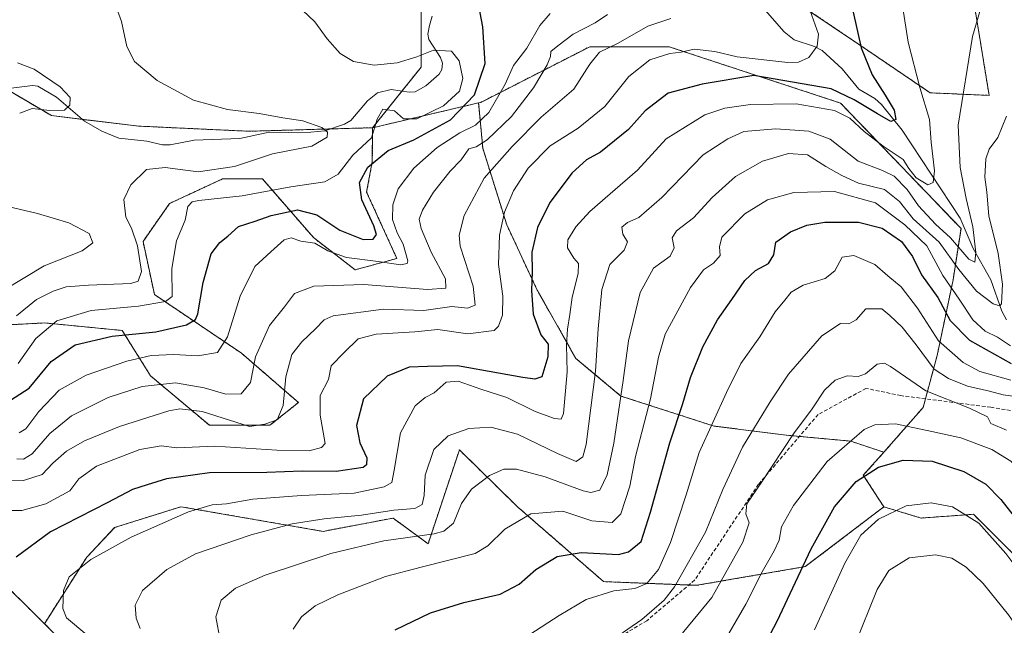
# Model space of a CAD drawing. Units: metres. Extents: x 609926 to 613348, y 4787158 to 4789527.
# Drawn here: x 611991 to 612260, y 4788212 to 4788378 of the extents above; entities that cross this region are included whole.
import ezdxf

# ---------------------------------------------------------------- set-up
doc = ezdxf.new("R2010")
doc.units = ezdxf.units.M
doc.header["$MEASUREMENT"] = 0
doc.linetypes.add('TRAZOS', pattern=[0.75, 0.5, -0.25])
doc.linetypes.add('TRAZOSX2', pattern=[1.5, 1, -0.5])
for name, color, linetype, lineweight in [('Arbolado forestal', 92, 'TRAZOS', 0), ('Arbolado forestal CxS', 92, 'Continuous', 0), ('Corriente natural lineal', 142, 'Continuous', 13), ('Curva de nivel maestra', 36, 'Continuous', 30), ('Curva de nivel normal', 36, 'Continuous', 0), ('Pastizal CxS', 92, 'Continuous', 0), ('Prado', 92, 'Continuous', 0), ('Prado CxS', 92, 'Continuous', 0), ('Senda', 19, 'TRAZOSX2', 0)]:
    doc.layers.add(name, color=color, linetype=linetype, lineweight=lineweight)

# ---------------------------------------------------------------- blocks, each defined once
blk = doc.blocks.new('*U152')
at = {"layer": 'Arbolado forestal CxS', "color": 92, "linetype": 'Continuous', "lineweight": 0}
for points in [[(611982.76, 4788227.22, 198.94), (611997.48, 4788212.65, 202.71), (612010.54, 4788199.59, 200.57)], [(611971.23, 4788368.12, 158.44), (611999.4, 4788351.55, 160.89), (612023.33, 4788348.67, 162.03), (612053.44, 4788347.27, 163.81), (612087.24, 4788348.24, 169.37), (612087.24, 4788348.24, 169.37), (612087.13, 4788338.92, 174.16), (612085.58, 4788330.63, 175.38), (612093.87, 4788312.5, 179.08), (612082.47, 4788309.39, 181.94), (612071.07, 4788318.19, 179.45), (612057.08, 4788334.25, 167.77), (612046.2, 4788334.25, 167.15), (612031.7, 4788327.52, 167.96), (612024.44, 4788317.16, 165.55), (612027.55, 4788302.65, 168.1), (612051.39, 4788286.59, 183.05), (612066.93, 4788273.12, 191.62), (612059.16, 4788266.91, 190.24), (612042.58, 4788266.91, 191.67), (612026.52, 4788280.38, 183.13), (612018.75, 4788292.81, 173.92), (611997.51, 4788294.88, 168.98), (611977.82, 4788293.84, 159.47)]]:
    blk.add_polyline3d(points, dxfattribs=at)
blk = doc.blocks.new('*U153')
at = {"layer": 'Arbolado forestal CxS', "color": 92, "linetype": 'Continuous', "lineweight": 0}
for points in [[(612274.05, 4788211.9, 255.8), (612263.95, 4788230.24, 254.47), (612251.56, 4788242.56, 254.53), (612237.25, 4788241.53, 256.3), (612227.03, 4788244.6, 254.11), (612221.43, 4788253.24, 249.8), (612226.34, 4788258.7, 248.72), (612227.07, 4788259.53, 248.5), (612237.8, 4788271.79, 242.2), (612241.62, 4788285.97, 231.44), (612245.98, 4788306.7, 217.66), (612248.15, 4788320.66, 207.9), (612215.23, 4788354.97, 203.15), (612168.31, 4788370.38, 193.65), (612146.59, 4788370.38, 188.08), (612116.8, 4788355.16, 177.21), (612116.23, 4788355.03, 176.82), (612087.24, 4788348.24, 169.37), (612100.5, 4788364.81, 169.62), (612100.5, 4788383.04, 172.31)], [(612192.12, 4788389.99, 190.57), (612220.13, 4788371.08, 200.3), (612239.74, 4788357.78, 205.98), (612255.85, 4788357.08, 212.6), (612249.55, 4788395.59, 207.79)]]:
    blk.add_polyline3d(points, dxfattribs=at)
blk = doc.blocks.new('*U183')
at = {"layer": 'Curva de nivel normal', "color": 36, "linetype": 'Continuous', "lineweight": 0}
for points in [[(611986.41, 4788303.85, 160), (611997.41, 4788310.47, 160), (612007.79, 4788314.57, 160), (612010.74, 4788316.81, 160), (612009.7, 4788319.28, 160), (612004.16, 4788322.24, 160), (611995.61, 4788324.79, 160), (611987.46, 4788326.72, 160)], [(611990.7, 4788352.21, 160), (611994.13, 4788353.51, 160), (611998.94, 4788352.96, 160), (612002.98, 4788353.06, 160), (612004.46, 4788354.37, 160), (612004.5, 4788356.46, 160), (612001.82, 4788359.44, 160), (611994.63, 4788364.22, 160), (611990.06, 4788366.01, 160)]]:
    blk.add_polyline3d(points, dxfattribs=at)
blk = doc.blocks.new('*U194')
at = {"layer": 'Curva de nivel normal', "color": 36, "linetype": 'Continuous', "lineweight": 0}
blk.add_polyline3d([(611989.9, 4788257.7, 185), (611991.76, 4788257.67, 185), (611994.14, 4788259.1, 185), (611998.94, 4788264.65, 185), (612004.86, 4788269.48, 185), (612014.87, 4788274.48, 185), (612024.18, 4788277.47, 185), (612033.28, 4788278.54, 185), (612041.18, 4788277.16, 185), (612047.12, 4788275.4, 185), (612051.3, 4788275.5, 185), (612053.86, 4788278.63, 185), (612055.23, 4788285.62, 185), (612059, 4788294.19, 185), (612063.1, 4788299.31, 185), (612065.84, 4788302.92, 185), (612071.12, 4788304.9, 185), (612084.84, 4788305.35, 185), (612102.2, 4788303.98, 185), (612107.29, 4788304.36, 185), (612107.12, 4788306.93, 185), (612103.25, 4788314.22, 185), (612100.47, 4788320.72, 185), (612099.98, 4788323.24, 185), (612100.91, 4788325.69, 185), (612103.92, 4788330.62, 185), (612108.46, 4788336.36, 185), (612111.48, 4788339.49, 185), (612113.52, 4788342.43, 185), (612115.52, 4788343.03, 185), (612118.53, 4788344.92, 185), (612125.19, 4788351.31, 185), (612131.2, 4788359.16, 185), (612134.94, 4788365.44, 185), (612135.86, 4788367.7, 185), (612135.94, 4788369.09, 185), (612137.86, 4788370.61, 185), (612142.1, 4788373.8, 185), (612148.09, 4788376.94, 185), (612151.44, 4788379.16, 185)], dxfattribs=at)
blk = doc.blocks.new('*U209')
at = {"layer": 'Curva de nivel normal', "color": 36, "linetype": 'Continuous', "lineweight": 0}
blk.add_polyline3d([(612045.54, 4788208.17, 215), (612044.34, 4788214.5, 215), (612045.79, 4788219.05, 215), (612049.75, 4788222.37, 215), (612057.86, 4788225.96, 215), (612075.78, 4788231.86, 215), (612090.34, 4788235.29, 215), (612104.1, 4788237.25, 215), (612106.75, 4788237.94, 215), (612109.34, 4788240.1, 215), (612111.55, 4788245.54, 215), (612114.28, 4788249.42, 215), (612119.2, 4788253.17, 215), (612123.16, 4788254.88, 215), (612126.57, 4788254.88, 215), (612134.46, 4788252.76, 215), (612144.79, 4788248.98, 215), (612146.95, 4788248.49, 215), (612149.33, 4788249.19, 215), (612151.38, 4788253.39, 215), (612153.16, 4788261.96, 215), (612155.74, 4788279.16, 215), (612157.2, 4788290, 215), (612160.37, 4788303.16, 215), (612164.03, 4788309.81, 215), (612168.61, 4788313.1, 215), (612169.74, 4788315.41, 215), (612169.16, 4788318.13, 215), (612170.36, 4788320.06, 215), (612175.02, 4788323.58, 215), (612180.05, 4788329.16, 215), (612186.48, 4788334.88, 215), (612193.88, 4788339.1, 215), (612200.99, 4788341.18, 215), (612206.15, 4788340.86, 215), (612211.22, 4788337.6, 215), (612215.55, 4788335.21, 215), (612220.12, 4788333.1, 215), (612227.21, 4788331.36, 215), (612231.37, 4788328.04, 215), (612235.08, 4788323.34, 215), (612242.15, 4788316.91, 215), (612247.54, 4788309.49, 215), (612252.37, 4788303.57, 215), (612256.98, 4788300.1, 215), (612258.74, 4788299.55, 215), (612259.22, 4788300.12, 215), (612259.52, 4788305.46, 215), (612258.32, 4788313.83, 215), (612255.8, 4788324.15, 215), (612255.24, 4788330.61, 215), (612254.71, 4788334.69, 215), (612254.96, 4788339.76, 215), (612255.87, 4788342.38, 215), (612258.23, 4788345.59, 215), (612260.62, 4788351.42, 215)], dxfattribs=at)
blk = doc.blocks.new('*U210')
at = {"layer": 'Curva de nivel normal', "color": 36, "linetype": 'Continuous', "lineweight": 0}
blk.add_polyline3d([(612208.1, 4788210.94, 255), (612216.4, 4788229.2, 255), (612220.79, 4788236.84, 255), (612225.56, 4788241.24, 255), (612233.18, 4788244.9, 255), (612239.97, 4788245.68, 255), (612245.83, 4788244.6, 255), (612252.99, 4788240.09, 255), (612260.4, 4788231.88, 255), (612263.68, 4788227.47, 255), (612267.12, 4788223.65, 255), (612273.74, 4788214.36, 255), (612278.24, 4788206.26, 255)], dxfattribs=at)
blk = doc.blocks.new('*U215')
at = {"layer": 'Curva de nivel normal', "color": 36, "linetype": 'Continuous', "lineweight": 0}
blk.add_polyline3d([(612130.22, 4788209.66, 230), (612138.21, 4788214.9, 230), (612145.62, 4788219.3, 230), (612153.2, 4788221.6, 230), (612158.95, 4788222.26, 230), (612162.22, 4788223.66, 230), (612165.45, 4788227.5, 230), (612168.71, 4788234.84, 230), (612172.96, 4788247.84, 230), (612176.5, 4788259.43, 230), (612184.03, 4788275.89, 230), (612187.9, 4788283.76, 230), (612193.12, 4788291.09, 230), (612197.3, 4788297.89, 230), (612199.96, 4788301.12, 230), (612201.73, 4788303.25, 230), (612205.02, 4788305.18, 230), (612210.98, 4788307.05, 230), (612213.61, 4788309.15, 230), (612215.62, 4788312.88, 230), (612218.88, 4788313.28, 230), (612224.58, 4788310.88, 230), (612228.14, 4788307.78, 230), (612231.79, 4788304.76, 230), (612236.29, 4788298.93, 230), (612241.98, 4788289.96, 230), (612248.72, 4788284.02, 230), (612253.33, 4788281.63, 230), (612261.78, 4788279.23, 230)], dxfattribs=at)
blk = doc.blocks.new('*U218')
at = {"layer": 'Curva de nivel normal', "color": 36, "linetype": 'Continuous', "lineweight": 0}
blk.add_polyline3d([(612065.51, 4788211.13, 220), (612067.79, 4788214.5, 220), (612071.53, 4788217.57, 220), (612077.73, 4788220.58, 220), (612090.78, 4788225.53, 220), (612100.51, 4788228.12, 220), (612115.25, 4788231.84, 220), (612118.74, 4788233.94, 220), (612123.37, 4788238.48, 220), (612130.47, 4788242.69, 220), (612139.28, 4788243.4, 220), (612147.2, 4788240.79, 220), (612152.74, 4788240.36, 220), (612155.12, 4788242.68, 220), (612157.58, 4788250.29, 220), (612159.16, 4788258.37, 220), (612163.21, 4788274.12, 220), (612165.43, 4788285.54, 220), (612167.22, 4788291.83, 220), (612174.19, 4788304.56, 220), (612177.72, 4788309.41, 220), (612180.48, 4788311.22, 220), (612182.24, 4788313.28, 220), (612182.13, 4788315.65, 220), (612182.71, 4788318.35, 220), (612189.06, 4788324.69, 220), (612195.26, 4788328.57, 220), (612202.46, 4788330.56, 220), (612213.52, 4788330.76, 220), (612224.77, 4788327.72, 220), (612232.82, 4788321.66, 220), (612238.84, 4788315.97, 220), (612243.22, 4788307.84, 220), (612247.66, 4788301.38, 220), (612251.38, 4788295.69, 220), (612254.78, 4788292.64, 220), (612258.1, 4788290.95, 220), (612261.64, 4788288.62, 220)], dxfattribs=at)
blk = doc.blocks.new('*U221')
at = {"layer": 'Curva de nivel normal', "color": 36, "linetype": 'Continuous', "lineweight": 0}
blk.add_polyline3d([(612253.96, 4788382.16, 210), (612251.27, 4788373.16, 210), (612247.33, 4788348.97, 210), (612247.92, 4788337.36, 210), (612249.6, 4788328.88, 210), (612251.38, 4788321.16, 210), (612252.24, 4788314.16, 210), (612251.95, 4788311.46, 210), (612250.32, 4788312.35, 210), (612245.29, 4788318.13, 210), (612241.14, 4788321.85, 210), (612236.49, 4788326.87, 210), (612233.42, 4788331.39, 210), (612229.9, 4788335.02, 210), (612226.65, 4788336.58, 210), (612220.05, 4788339.11, 210), (612212.32, 4788345.11, 210), (612206.52, 4788347.3, 210), (612197.52, 4788347.94, 210), (612188.77, 4788347.17, 210), (612184.42, 4788345.2, 210), (612177.64, 4788340.83, 210), (612166.34, 4788329.16, 210), (612160.03, 4788323.7, 210), (612156.95, 4788322.31, 210), (612155.38, 4788321.03, 210), (612155.62, 4788319.12, 210), (612156.9, 4788317.01, 210), (612156.02, 4788314.79, 210), (612152.11, 4788310.83, 210), (612149.9, 4788304.02, 210), (612148.88, 4788293.25, 210), (612148.22, 4788281.65, 210), (612145.67, 4788261.62, 210), (612144.76, 4788258.28, 210), (612142.92, 4788257.03, 210), (612137.8, 4788259.18, 210), (612126.86, 4788264.48, 210), (612119.53, 4788266.34, 210), (612113.53, 4788265.98, 210), (612107.9, 4788264.05, 210), (612103.95, 4788260.28, 210), (612101.62, 4788253.22, 210), (612101.31, 4788247.72, 210), (612100.76, 4788245.28, 210), (612098.76, 4788244.1, 210), (612093.02, 4788243.65, 210), (612084.17, 4788242.31, 210), (612074.02, 4788241.3, 210), (612065.2, 4788239.92, 210), (612054.02, 4788236.93, 210), (612038.82, 4788231.72, 210), (612030.93, 4788227.44, 210), (612024.28, 4788221.76, 210), (612022.33, 4788217.72, 210), (612022.55, 4788214.19, 210), (612023.67, 4788211.35, 210)], dxfattribs=at)
blk = doc.blocks.new('*U232')
at = {"layer": 'Curva de nivel normal', "color": 36, "linetype": 'Continuous', "lineweight": 0}
blk.add_polyline3d([(612301.53, 4788211.54, 245), (612297.23, 4788216.81, 245), (612291.84, 4788221.2, 245), (612287.72, 4788225.18, 245), (612283.42, 4788230.55, 245), (612274.36, 4788241.36, 245), (612266.68, 4788251.91, 245), (612261.74, 4788257.1, 245), (612256.55, 4788260.24, 245), (612248.11, 4788263.49, 245), (612240.21, 4788265.15, 245), (612230.24, 4788267.31, 245), (612224.55, 4788267, 245), (612221.69, 4788265.76, 245), (612211.54, 4788256.97, 245), (612202.3, 4788244.95, 245), (612199.1, 4788239.17, 245), (612198.4, 4788235.51, 245), (612197.09, 4788232.54, 245), (612193.77, 4788226.84, 245), (612189.31, 4788218, 245), (612180.97, 4788203.65, 245)], dxfattribs=at)
blk = doc.blocks.new('*U234')
at = {"layer": 'Curva de nivel normal', "color": 36, "linetype": 'Continuous', "lineweight": 0}
blk.add_polyline3d([(611984.97, 4788243.63, 195), (611991.31, 4788243.56, 195), (611997.86, 4788245.4, 195), (612004.38, 4788248.98, 195), (612006.91, 4788252.22, 195), (612011.71, 4788255.72, 195), (612023.53, 4788260.3, 195), (612029.38, 4788261.31, 195), (612033.71, 4788260.75, 195), (612044.08, 4788261.15, 195), (612061.05, 4788260.06, 195), (612069.86, 4788259.95, 195), (612073.22, 4788260.85, 195), (612074.24, 4788261.88, 195), (612072.89, 4788269.65, 195), (612072.88, 4788275.03, 195), (612075.16, 4788279.42, 195), (612075.91, 4788283.13, 195), (612079.44, 4788286.79, 195), (612083.32, 4788290.55, 195), (612088.2, 4788291.83, 195), (612098.81, 4788292.44, 195), (612105.06, 4788293.06, 195), (612113.28, 4788291.86, 195), (612120.44, 4788292.77, 195), (612121.69, 4788293.95, 195), (612122.79, 4788296.97, 195), (612122.87, 4788302.16, 195), (612121.65, 4788310.83, 195), (612121.94, 4788318.83, 195), (612123.31, 4788325.13, 195), (612125.76, 4788331.03, 195), (612129.74, 4788337.2, 195), (612135.83, 4788343.28, 195), (612143.42, 4788348.16, 195), (612150.76, 4788354, 195), (612157.31, 4788362.27, 195), (612163.04, 4788366.8, 195), (612168.54, 4788368.53, 195), (612171.63, 4788368.94, 195), (612175.14, 4788369.7, 195), (612180.82, 4788369.12, 195), (612186.96, 4788367.63, 195), (612200.81, 4788366.07, 195), (612203.75, 4788366.19, 195), (612206.53, 4788367.46, 195), (612208.79, 4788370.57, 195), (612209.16, 4788373.78, 195), (612206.94, 4788380.24, 195)], dxfattribs=at)
blk = doc.blocks.new('*U236')
at = {"layer": 'Curva de nivel normal', "color": 36, "linetype": 'Continuous', "lineweight": 0}
blk.add_polyline3d([(612168.53, 4788205.9, 240), (612179.97, 4788219.85, 240), (612188.44, 4788234.91, 240), (612190.21, 4788240.2, 240), (612189.29, 4788242.69, 240), (612189.58, 4788245.42, 240), (612193.67, 4788251.44, 240), (612202.33, 4788264.56, 240), (612207.43, 4788271.43, 240), (612210.81, 4788276.53, 240), (612213.69, 4788279.22, 240), (612217.04, 4788280.38, 240), (612220.02, 4788280.2, 240), (612222, 4788280.97, 240), (612225.19, 4788283.57, 240), (612227.25, 4788283.89, 240), (612228.91, 4788282.93, 240), (612238.53, 4788276.28, 240), (612250.45, 4788271.56, 240), (612255.35, 4788269.17, 240), (612256.28, 4788267.34, 240), (612260.59, 4788265.6, 240)], dxfattribs=at)
blk = doc.blocks.new('*U249')
at = {"layer": 'Curva de nivel normal', "color": 36, "linetype": 'Continuous', "lineweight": 0}
blk.add_polyline3d([(611989.86, 4788296.84, 165), (611995.29, 4788301.31, 165), (611999.86, 4788303.58, 165), (612003.44, 4788304.75, 165), (612009.52, 4788305.16, 165), (612021.14, 4788305.63, 165), (612023.15, 4788306.25, 165), (612023.98, 4788308.9, 165), (612022.94, 4788315.93, 165), (612021.32, 4788320.74, 165), (612019.7, 4788323.81, 165), (612019.15, 4788328.66, 165), (612021.08, 4788332.61, 165), (612025.37, 4788336.78, 165), (612030.53, 4788337.37, 165), (612039.51, 4788336.18, 165), (612049.46, 4788337.6, 165), (612059.84, 4788341.14, 165), (612070.56, 4788343.23, 165), (612074.77, 4788345.62, 165), (612074.88, 4788346.99, 165), (612073.35, 4788348.26, 165), (612068.16, 4788350.09, 165), (612062.66, 4788350.95, 165), (612056.22, 4788352.15, 165), (612047.57, 4788353.22, 165), (612038.26, 4788355.79, 165), (612028.33, 4788361.11, 165), (612022.06, 4788366.36, 165), (612020, 4788370.41, 165), (612018.55, 4788377.29, 165), (612015.48, 4788385.89, 165)], dxfattribs=at)
blk = doc.blocks.new('*U264')
at = {"layer": 'Curva de nivel normal', "color": 36, "linetype": 'Continuous', "lineweight": 0}
blk.add_polyline3d([(612009.08, 4788209.64, 205), (612003.47, 4788214.26, 205), (612002.52, 4788216.83, 205), (612002.7, 4788221.71, 205), (612004.25, 4788225.49, 205), (612010.16, 4788230.17, 205), (612021.2, 4788236.3, 205), (612036.86, 4788243.24, 205), (612043.39, 4788245.18, 205), (612047.24, 4788245.46, 205), (612054.44, 4788246.66, 205), (612067.79, 4788247.68, 205), (612082.2, 4788248.37, 205), (612090.37, 4788250.07, 205), (612092.49, 4788251.28, 205), (612093.14, 4788254.6, 205), (612094.83, 4788264.81, 205), (612098.91, 4788272.18, 205), (612101.58, 4788274.48, 205), (612104.1, 4788275.77, 205), (612107.3, 4788278.66, 205), (612110.62, 4788278.94, 205), (612116.81, 4788276.76, 205), (612123.89, 4788274.46, 205), (612131.72, 4788270.62, 205), (612137, 4788268.71, 205), (612138.8, 4788268.57, 205), (612139.39, 4788270.09, 205), (612140.4, 4788281.49, 205), (612140.25, 4788288.83, 205), (612140.51, 4788293.16, 205), (612141.17, 4788297.16, 205), (612141.76, 4788301.89, 205), (612143.43, 4788308.42, 205), (612143.5, 4788311.13, 205), (612142.27, 4788312.57, 205), (612140.57, 4788315.41, 205), (612140.62, 4788317.6, 205), (612142.84, 4788321.16, 205), (612146.62, 4788325.3, 205), (612152.17, 4788330.15, 205), (612159.63, 4788336.63, 205), (612167.53, 4788345.23, 205), (612178.06, 4788351.72, 205), (612183.6, 4788353.59, 205), (612190.56, 4788354.62, 205), (612203.1, 4788354.74, 205), (612213.58, 4788352.92, 205), (612217.78, 4788350.88, 205), (612221.69, 4788347.19, 205), (612226.86, 4788343.16, 205), (612232.36, 4788339.51, 205), (612233.88, 4788337.06, 205), (612235.86, 4788334.54, 205), (612239.05, 4788332.64, 205), (612240.58, 4788333.31, 205), (612240.87, 4788336.49, 205), (612239.96, 4788344.26, 205), (612239.52, 4788350.48, 205), (612236.93, 4788359.23, 205), (612233.68, 4788371.65, 205), (612231.48, 4788385.79, 205)], dxfattribs=at)
blk = doc.blocks.new('*U276')
at = {"layer": 'Curva de nivel normal', "color": 36, "linetype": 'Continuous', "lineweight": 0}
blk.add_polyline3d([(612150.53, 4788206.7, 235), (612160.86, 4788213.82, 235), (612166.93, 4788219.11, 235), (612169.83, 4788222.74, 235), (612178.28, 4788237.67, 235), (612182.99, 4788249.32, 235), (612188.35, 4788260.9, 235), (612195.94, 4788273.34, 235), (612200.94, 4788280.87, 235), (612210.13, 4788291.34, 235), (612215.15, 4788294.71, 235), (612217.51, 4788294.63, 235), (612219.52, 4788295.68, 235), (612222.15, 4788298.73, 235), (612226.48, 4788298.75, 235), (612228.67, 4788296.9, 235), (612232.05, 4788293.68, 235), (612235.92, 4788288.92, 235), (612240.81, 4788282.21, 235), (612244.71, 4788279.69, 235), (612249.92, 4788277.56, 235), (612255.94, 4788276.22, 235), (612259.66, 4788275.18, 235), (612263.68, 4788274.68, 235)], dxfattribs=at)
blk = doc.blocks.new('*U296')
at = {"layer": 'Curva de nivel maestra', "color": 36, "linetype": 'Continuous', "lineweight": 30}
blk.add_polyline3d([(612093.37, 4788210.97, 225), (612103.08, 4788215.6, 225), (612112.2, 4788218.48, 225), (612122.14, 4788220.75, 225), (612127.31, 4788223.49, 225), (612131.86, 4788227.5, 225), (612137.66, 4788231.03, 225), (612144.29, 4788232.13, 225), (612154.46, 4788231.57, 225), (612157.18, 4788232.31, 225), (612160.63, 4788235.09, 225), (612163.21, 4788243.17, 225), (612168.55, 4788262.06, 225), (612172.04, 4788272.84, 225), (612174.2, 4788279.95, 225), (612177.58, 4788288.35, 225), (612181.53, 4788295.73, 225), (612185.48, 4788301.29, 225), (612189, 4788306.49, 225), (612191.9, 4788309.18, 225), (612195.52, 4788311.16, 225), (612196.92, 4788313.49, 225), (612197.55, 4788316.94, 225), (612201.48, 4788319.74, 225), (612205.96, 4788321.6, 225), (612210.89, 4788322.39, 225), (612220.07, 4788322.43, 225), (612226.57, 4788320.76, 225), (612231.83, 4788317.16, 225), (612234.91, 4788313.02, 225), (612237.34, 4788308.05, 225), (612241.77, 4788301.83, 225), (612245.21, 4788295.55, 225), (612250.46, 4788290.2, 225), (612261.83, 4788283.8, 225)], dxfattribs=at)
blk = doc.blocks.new('*U307')
at = {"layer": 'Curva de nivel maestra', "color": 36, "linetype": 'Continuous', "lineweight": 30}
blk.add_polyline3d([(612183.41, 4788185.86, 250), (612197.84, 4788213.33, 250), (612207.19, 4788233.08, 250), (612213.52, 4788244.62, 250), (612219.52, 4788251.55, 250), (612225.62, 4788255.44, 250), (612232.31, 4788257.38, 250), (612240.26, 4788257.1, 250), (612248.93, 4788254.26, 250), (612254.98, 4788250.82, 250), (612259.05, 4788246.6, 250), (612265.7, 4788238.14, 250), (612272.43, 4788232.1, 250), (612276.08, 4788225.57, 250), (612282.98, 4788215.97, 250), (612288.92, 4788209.94, 250)], dxfattribs=at)
blk = doc.blocks.new('*U310')
at = {"layer": 'Curva de nivel maestra', "color": 36, "linetype": 'Continuous', "lineweight": 30}
blk.add_polyline3d([(611988.21, 4788273.73, 175), (611993.32, 4788277.02, 175), (611999.35, 4788284.34, 175), (612005.87, 4788288.9, 175), (612015.96, 4788291.28, 175), (612027.9, 4788292.48, 175), (612036.37, 4788294.31, 175), (612038.78, 4788295.83, 175), (612039.39, 4788297.36, 175), (612040.89, 4788305.97, 175), (612043.1, 4788313.73, 175), (612045.46, 4788316.9, 175), (612047.62, 4788318.57, 175), (612050.57, 4788321.27, 175), (612055.12, 4788322.72, 175), (612059.5, 4788324.23, 175), (612066.68, 4788325.76, 175), (612071.94, 4788324.43, 175), (612078.26, 4788320.22, 175), (612084.62, 4788317.66, 175), (612087.36, 4788317.78, 175), (612088.3, 4788319.03, 175), (612087.56, 4788321.42, 175), (612084.28, 4788328.53, 175), (612083.6, 4788333.22, 175), (612085.9, 4788337.42, 175), (612091.47, 4788342.01, 175), (612098.53, 4788344.91, 175), (612108.53, 4788350.36, 175), (612115.08, 4788357.26, 175), (612118.04, 4788365.8, 175), (612117.37, 4788375.84, 175), (612116.31, 4788381.57, 175)], dxfattribs=at)

msp = doc.modelspace()

# ---------------------------------------------------------------- linework, layer by layer
at = {"layer": 'Arbolado forestal', "color": 92, "linetype": 'TRAZOS', "lineweight": 0}
for points in [[(612192.12, 4788389.99, 190.57), (612220.13, 4788371.08, 200.3), (612239.74, 4788357.78, 205.98), (612255.85, 4788357.08, 212.6), (612249.55, 4788395.59, 207.79)], [(612087.24, 4788348.24, 169.37), (612095.23, 4788358.22, 168.47), (612100.5, 4788364.81, 169.62), (612100.5, 4788383.04, 172.31)], [(612227.07, 4788259.53, 248.5), (612237.8, 4788271.79, 242.2), (612238.43, 4788274.13, 241.44), (612241.62, 4788285.97, 231.44), (612245.98, 4788306.7, 217.66), (612248.15, 4788320.66, 207.9), (612215.23, 4788354.97, 203.15), (612168.3, 4788370.38, 193.65), (612146.59, 4788370.38, 188.08), (612116.8, 4788355.16, 177.2), (612116.22, 4788355.03, 176.82)], [(611987.11, 4788358.78, 157.11), (611999.4, 4788351.55, 160.89), (612007.85, 4788350.53, 160.96), (612023.33, 4788348.67, 162.03), (612053.44, 4788347.27, 163.81), (612075.71, 4788347.91, 165.03), (612087.24, 4788348.24, 169.37)], [(612116.22, 4788355.03, 176.82), (612087.24, 4788348.24, 169.37)], [(612116.22, 4788355.03, 176.82), (612087.24, 4788348.24, 169.37)], [(612227.07, 4788259.53, 248.5), (612217.98, 4788262.56, 245.26), (612203.96, 4788263.86, 240.67), (612200.32, 4788264.2, 239), (612180.6, 4788266.67, 230.08), (612155.14, 4788274.88, 214.81), (612142.82, 4788285.15, 206.21), (612132.14, 4788304.04, 200.91), (612123.92, 4788321.7, 195.58), (612117.35, 4788342.65, 185.46), (612116.22, 4788355.03, 176.82)], [(612087.24, 4788348.24, 169.37), (612087.13, 4788338.92, 174.16), (612085.58, 4788330.63, 175.38), (612093.87, 4788312.5, 179.08), (612082.47, 4788309.39, 181.94), (612071.07, 4788318.19, 179.45), (612057.08, 4788334.25, 167.77), (612046.2, 4788334.25, 167.15), (612031.7, 4788327.52, 167.96), (612024.44, 4788317.16, 165.55), (612027.55, 4788302.65, 168.1), (612051.38, 4788286.59, 183.05), (612066.93, 4788273.12, 191.62), (612059.16, 4788266.91, 190.24), (612042.58, 4788266.91, 191.67), (612026.52, 4788280.38, 183.13), (612018.75, 4788292.81, 173.92), (611997.51, 4788294.88, 168.98), (611977.82, 4788293.84, 159.47)], [(612087.24, 4788348.24, 169.37), (612087.13, 4788338.92, 174.16), (612085.58, 4788330.63, 175.38), (612093.87, 4788312.5, 179.08), (612082.47, 4788309.39, 181.94), (612071.07, 4788318.19, 179.45), (612057.08, 4788334.25, 167.77), (612046.2, 4788334.25, 167.15), (612031.7, 4788327.52, 167.96), (612024.44, 4788317.16, 165.55), (612027.55, 4788302.65, 168.1), (612051.38, 4788286.59, 183.05), (612066.93, 4788273.12, 191.62), (612059.16, 4788266.91, 190.24), (612042.58, 4788266.91, 191.67), (612026.52, 4788280.38, 183.13), (612018.75, 4788292.81, 173.92), (611997.51, 4788294.88, 168.98), (611977.82, 4788293.84, 159.47)], [(611997.48, 4788212.65, 202.71), (612009.08, 4788230.88, 204.47), (612016.67, 4788238.93, 203.47), (612034.81, 4788244.63, 203.84), (612073.66, 4788237.9, 211.9), (612092.83, 4788241.52, 211.41), (612102.41, 4788234.5, 216.22), (612110.96, 4788260.17, 211.38), (612126.87, 4788244.6, 218.89), (612150.38, 4788224.16, 228.52), (612173.72, 4788223.22, 236.53), (612175.93, 4788223.14, 237.6), (612205.57, 4788228.25, 250.35), (612227.03, 4788244.6, 254.11)], [(612227.03, 4788244.6, 254.11), (612221.43, 4788253.24, 249.8), (612226.34, 4788258.7, 248.72), (612227.07, 4788259.53, 248.5)], [(612227.03, 4788244.6, 254.11), (612221.43, 4788253.24, 249.8), (612226.34, 4788258.7, 248.72), (612227.07, 4788259.53, 248.5)], [(612376.05, 4788081.91, 280.71), (612374.21, 4788113.78, 267.64), (612368.51, 4788144.91, 258.62), (612361.95, 4788186.35, 248.92), (612345.59, 4788186.35, 247.46), (612339.38, 4788188.01, 244.44), (612327.08, 4788191.31, 243.36), (612327.2, 4788209.85, 240.66), (612316.98, 4788224.16, 237.12), (612302.67, 4788200.65, 245.59), (612289.38, 4788199.63, 249.23), (612274.05, 4788211.9, 255.8), (612263.94, 4788230.24, 254.47), (612251.56, 4788242.56, 254.53), (612237.25, 4788241.53, 256.3), (612227.03, 4788244.6, 254.11)], [(611982.76, 4788227.22, 198.94), (611997.48, 4788212.65, 202.71)], [(611982.76, 4788227.22, 198.94), (611997.48, 4788212.65, 202.71)], [(611997.48, 4788212.65, 202.71), (612010.54, 4788199.59, 200.57), (612018.82, 4788187.99, 197.41), (612020.48, 4788176.39, 192.38), (612025.45, 4788151.53, 185.33), (612033.74, 4788154.85, 190.91), (612037.52, 4788158.63, 193.91), (612042.02, 4788163.13, 197.42), (612050.31, 4788161.47, 201.7), (612075.17, 4788134.96, 212.6), (612087.01, 4788121.96, 218.42), (612067.59, 4788113.78, 205.41), (612065.23, 4788100.16, 206.86), (612060.26, 4788091.88, 206.18), (612056.94, 4788053.76, 205.89), (612060.26, 4788017.31, 204.57), (612083.46, 4788030.56, 217.07), (612100.03, 4788040.5, 223.4), (612114.61, 4788044.28, 226.67), (612173.15, 4788027.61, 228.29)]]:
    msp.add_polyline3d(points, dxfattribs=at)
at = {"layer": 'Arbolado forestal CxS', "color": 92, "linetype": 'Continuous', "lineweight": 0}
msp.add_polyline3d([(611977.82, 4788293.84, 159.47), (611997.51, 4788294.88, 168.98), (612018.75, 4788292.81, 173.92), (612026.52, 4788280.38, 183.13), (612042.58, 4788266.91, 191.67), (612059.16, 4788266.91, 190.24), (612066.93, 4788273.12, 191.62), (612051.39, 4788286.59, 183.05), (612027.55, 4788302.65, 168.1), (612024.44, 4788317.16, 165.55), (612031.7, 4788327.52, 167.96), (612046.2, 4788334.25, 167.15), (612057.08, 4788334.25, 167.77), (612071.07, 4788318.19, 179.45), (612082.47, 4788309.39, 181.94), (612093.87, 4788312.5, 179.08), (612085.58, 4788330.63, 175.38), (612087.13, 4788338.92, 174.16), (612087.24, 4788348.24, 169.37), (612116.23, 4788355.03, 176.82), (612117.35, 4788342.65, 185.46), (612123.92, 4788321.7, 195.58), (612132.14, 4788304.04, 200.91), (612142.82, 4788285.15, 206.21), (612155.14, 4788274.88, 214.81), (612180.6, 4788266.67, 230.08), (612200.32, 4788264.2, 239), (612217.98, 4788262.56, 245.26), (612227.07, 4788259.53, 248.5), (612227.07, 4788259.53, 248.5), (612226.34, 4788258.7, 248.72), (612221.43, 4788253.24, 249.8), (612227.03, 4788244.6, 254.11), (612205.57, 4788228.25, 250.35), (612175.93, 4788223.14, 237.6), (612150.38, 4788224.16, 228.52), (612126.87, 4788244.6, 218.89), (612110.96, 4788260.17, 211.38), (612102.41, 4788234.5, 216.22), (612092.83, 4788241.52, 211.41), (612073.66, 4788237.9, 211.9), (612034.81, 4788244.63, 203.84), (612016.68, 4788238.93, 203.47), (612009.08, 4788230.88, 204.47), (611997.48, 4788212.65, 202.71), (611982.76, 4788227.22, 198.94)], dxfattribs=at)
at = {"layer": 'Corriente natural lineal', "color": 142, "linetype": 'Continuous', "lineweight": 13}
for points in [[(612260.59, 4788295.76, 216.37), (612259.31, 4788298.1, 216.06), (612256.28, 4788306.69, 213.04), (612251.43, 4788315.18, 209.23), (612247.91, 4788323.49, 207.11), (612232.02, 4788347.56, 201.16), (612226.43, 4788354.61, 199.83), (612224.58, 4788356.24, 200.28), (612220.17, 4788358.82, 200.69), (612215.63, 4788364.33, 199.96), (612210.2, 4788369.33, 196.2), (612208.1, 4788370.43, 194.77), (612202.55, 4788372.23, 192.62), (612199.78, 4788374.46, 191.72), (612194.6, 4788380.41, 190.23)], [(612103.55, 4788378.75, 171.85), (612102.76, 4788376.17, 171.28), (612102.35, 4788373.81, 170.78), (612102.59, 4788372.37, 170.47), (612105.79, 4788367.45, 168.81), (612106.32, 4788365.92, 168.49), (612106.2, 4788364.14, 168.3), (612105.4, 4788362.89, 168.29), (612101.82, 4788359.68, 168.16), (612098.89, 4788358.05, 168.06), (612097.2, 4788357.92, 168.21), (612092.33, 4788358.66, 168.91), (612088.57, 4788357.8, 168.85), (612085.8, 4788355.59, 168.53), (612081.26, 4788350.21, 166.09), (612079.52, 4788349.22, 165.62), (612074.19, 4788347.38, 164.8), (612070.35, 4788347, 164.27), (612058.07, 4788346.82, 164.14), (612050.89, 4788345.27, 162.98), (612038.38, 4788344.82, 162.25), (612031.89, 4788343.54, 161.84), (612029.79, 4788343.56, 162.01), (612025.5, 4788344.56, 162.11), (612017.85, 4788345.43, 161.77), (612013.14, 4788347.33, 161.22), (612008.46, 4788350.01, 160.97), (612000.8, 4788356.59, 159.37), (611995.65, 4788359.58, 158.47), (611994.21, 4788359.77, 158.4), (611988.36, 4788359.08, 157.44)]]:
    msp.add_polyline3d(points, dxfattribs=at)
at = {"layer": 'Curva de nivel maestra', "color": 36, "linetype": 'Continuous', "lineweight": 30}
msp.add_polyline3d([(612218.68, 4788379.87, 200), (612220.85, 4788370.07, 200), (612223.86, 4788362.72, 200), (612227.45, 4788357.18, 200), (612229.88, 4788353.05, 200), (612230.36, 4788350.46, 200), (612228.98, 4788349.98, 200), (612225.28, 4788352.02, 200), (612218.91, 4788355.86, 200), (612212.6, 4788358.83, 200), (612191.52, 4788362.53, 200), (612177.4, 4788360.18, 200), (612168.09, 4788357.65, 200), (612161.79, 4788352.86, 200), (612157.22, 4788347.75, 200), (612149.55, 4788341.52, 200), (612145.71, 4788339.44, 200), (612141.76, 4788335.9, 200), (612135.67, 4788327.83, 200), (612132.3, 4788320.95, 200), (612130.73, 4788314.25, 200), (612130.87, 4788308.84, 200), (612130.66, 4788303.75, 200), (612131.16, 4788297.27, 200), (612133.2, 4788291.62, 200), (612135.25, 4788289.09, 200), (612135.16, 4788285.61, 200), (612133.53, 4788280.11, 200), (612131.56, 4788279.47, 200), (612128.31, 4788279.94, 200), (612121.68, 4788281.11, 200), (612110.44, 4788283.17, 200), (612102.2, 4788282.95, 200), (612097.21, 4788282.77, 200), (612091.24, 4788280.36, 200), (612084.69, 4788274.08, 200), (612082.81, 4788266.8, 200), (612083.77, 4788262.07, 200), (612085.61, 4788258, 200), (612085.59, 4788256.08, 200), (612084.61, 4788255.39, 200), (612077.28, 4788254.29, 200), (612067.96, 4788254.36, 200), (612058.26, 4788254, 200), (612042.63, 4788253.89, 200), (612030.86, 4788252.28, 200), (612025.53, 4788250.61, 200), (612021.53, 4788249.32, 200), (612014.77, 4788245.74, 200), (611999.12, 4788237.79, 200), (611989.73, 4788230.84, 200)], dxfattribs=at)
at = {"layer": 'Curva de nivel normal', "color": 36, "linetype": 'Continuous', "lineweight": 0}
for points in [[(611990.26, 4788283.82, 170), (611995.12, 4788290.59, 170), (612000.84, 4788295.46, 170), (612010.29, 4788298.23, 170), (612023.2, 4788299.43, 170), (612030.61, 4788300.76, 170), (612032.45, 4788302.08, 170), (612032.34, 4788309.71, 170), (612033.61, 4788317.34, 170), (612035.94, 4788322.99, 170), (612036.69, 4788326.71, 170), (612037.86, 4788327.97, 170), (612039.72, 4788328.36, 170), (612051.59, 4788329.64, 170), (612064.88, 4788332.06, 170), (612074.2, 4788333.46, 170), (612077.82, 4788335.58, 170), (612081.78, 4788340.76, 170), (612086.92, 4788345.49, 170), (612088.48, 4788350.62, 170), (612090, 4788353.35, 170), (612093.2, 4788352.89, 170), (612095.65, 4788350.64, 170), (612099.34, 4788350.65, 170), (612106.65, 4788354.24, 170), (612110.98, 4788358.21, 170), (612111.91, 4788361.71, 170), (612110.93, 4788366.56, 170), (612108.77, 4788369.21, 170), (612103.86, 4788369.4, 170), (612099.3, 4788367.64, 170), (612093.94, 4788365.94, 170), (612087.63, 4788365.31, 170), (612082.03, 4788366.34, 170), (612078.38, 4788368.53, 170), (612074.83, 4788372.5, 170), (612071.45, 4788377.17, 170), (612064.8, 4788383.58, 170)], [(612168.75, 4788378.06, 190), (612162.53, 4788376.01, 190), (612154.43, 4788371.35, 190), (612149.32, 4788368.93, 190), (612146.59, 4788365.6, 190), (612142.27, 4788358.8, 190), (612133.31, 4788351.09, 190), (612125.36, 4788343.11, 190), (612117.74, 4788334.49, 190), (612112.24, 4788324.2, 190), (612110.87, 4788318.83, 190), (612111.18, 4788315.87, 190), (612114.74, 4788304.95, 190), (612115.23, 4788299.74, 190), (612113.2, 4788298.93, 190), (612108.86, 4788299.34, 190), (612101.2, 4788298.24, 190), (612090.24, 4788298.64, 190), (612076.45, 4788296.85, 190), (612073.99, 4788295.74, 190), (612071.62, 4788293.24, 190), (612067.88, 4788289.74, 190), (612065.17, 4788286.22, 190), (612063.46, 4788280.18, 190), (612062.78, 4788272.26, 190), (612061.11, 4788268.41, 190), (612057.71, 4788267.17, 190), (612053.53, 4788266.58, 190), (612040.63, 4788270.66, 190), (612034.5, 4788271.37, 190), (612031.47, 4788270.8, 190), (612017.98, 4788266.57, 190), (612008.39, 4788262.63, 190), (612003.53, 4788259.82, 190), (611999.76, 4788256.56, 190), (611996.81, 4788253.45, 190), (611991.74, 4788251.82, 190), (611978.09, 4788251.43, 190)], [(611990.6, 4788264.8, 180), (611992.42, 4788265.92, 180), (611995.95, 4788270.67, 180), (612001.53, 4788276.5, 180), (612008.86, 4788280.56, 180), (612019.98, 4788284.46, 180), (612026.66, 4788285.96, 180), (612032.87, 4788286.22, 180), (612039.41, 4788285.84, 180), (612044.81, 4788286.82, 180), (612047.55, 4788291.06, 180), (612051.01, 4788302.16, 180), (612055.03, 4788310.32, 180), (612059.43, 4788314.29, 180), (612063.06, 4788317.55, 180), (612064.96, 4788318.1, 180), (612067.64, 4788317.27, 180), (612071.39, 4788316.7, 180), (612074.98, 4788314.61, 180), (612080.05, 4788312.77, 180), (612088.77, 4788311.67, 180), (612094.86, 4788310.8, 180), (612096.64, 4788311.08, 180), (612096.86, 4788311.87, 180), (612095.6, 4788316.4, 180), (612093.97, 4788319.48, 180), (612092.71, 4788323.16, 180), (612092.73, 4788327.16, 180), (612094.24, 4788331.49, 180), (612098.49, 4788337.16, 180), (612104.91, 4788342.85, 180), (612111.1, 4788346.85, 180), (612115.38, 4788348.95, 180), (612119.03, 4788352.44, 180), (612123.44, 4788360.16, 180), (612125.73, 4788365.21, 180), (612129.43, 4788370.03, 180), (612132.98, 4788376.21, 180), (612135.79, 4788379.49, 180)], [(612219.13, 4788206.87, 260), (612225.26, 4788221.98, 260), (612228.39, 4788227.21, 260), (612233.98, 4788230.62, 260), (612241.18, 4788231.44, 260), (612245.6, 4788230.53, 260), (612249.52, 4788228.15, 260), (612254.17, 4788223.6, 260), (612261.11, 4788215.12, 260), (612266.76, 4788206.91, 260)]]:
    msp.add_polyline3d(points, dxfattribs=at)
at = {"layer": 'Pastizal CxS', "color": 92, "linetype": 'Continuous', "lineweight": 0}
for points in [[(612227.07, 4788259.53, 248.5), (612237.8, 4788271.79, 242.2), (612238.43, 4788274.13, 241.44), (612241.62, 4788285.97, 231.44), (612245.98, 4788306.7, 217.66), (612248.15, 4788320.66, 207.9), (612215.23, 4788354.97, 203.15), (612168.3, 4788370.38, 193.65), (612146.59, 4788370.38, 188.08), (612116.8, 4788355.16, 177.2), (612116.22, 4788355.03, 176.82)], [(612227.07, 4788259.53, 248.5), (612217.98, 4788262.56, 245.26), (612203.96, 4788263.86, 240.67), (612200.32, 4788264.2, 239), (612180.6, 4788266.67, 230.08), (612155.14, 4788274.88, 214.81), (612142.82, 4788285.15, 206.21), (612132.14, 4788304.04, 200.91), (612123.92, 4788321.7, 195.58), (612117.35, 4788342.65, 185.46), (612116.22, 4788355.03, 176.82)]]:
    msp.add_polyline3d(points, dxfattribs=at)
msp.add_polyline3d([(612227.07, 4788259.53, 248.5), (612217.98, 4788262.56, 245.26), (612200.32, 4788264.2, 239), (612180.6, 4788266.67, 230.08), (612155.14, 4788274.88, 214.81), (612142.82, 4788285.15, 206.21), (612132.14, 4788304.04, 200.91), (612123.92, 4788321.7, 195.58), (612117.35, 4788342.65, 185.46), (612116.23, 4788355.03, 176.82), (612116.8, 4788355.16, 177.21), (612146.59, 4788370.38, 188.08), (612168.31, 4788370.38, 193.65), (612215.23, 4788354.97, 203.15), (612248.15, 4788320.66, 207.9), (612245.98, 4788306.7, 217.66), (612241.62, 4788285.97, 231.44), (612237.8, 4788271.79, 242.2), (612227.07, 4788259.53, 248.5)], close=True, dxfattribs=at)
at = {"layer": 'Prado', "color": 92, "linetype": 'Continuous', "lineweight": 0}
for points in [[(612192.12, 4788389.99, 190.57), (612220.13, 4788371.08, 200.3), (612239.74, 4788357.78, 205.98), (612255.85, 4788357.08, 212.6), (612249.55, 4788395.59, 207.79)], [(612087.24, 4788348.24, 169.37), (612095.23, 4788358.22, 168.47), (612100.5, 4788364.81, 169.62), (612100.5, 4788383.04, 172.31)], [(611987.11, 4788358.78, 157.11), (611999.4, 4788351.55, 160.89), (612007.85, 4788350.53, 160.96), (612023.33, 4788348.67, 162.03), (612053.44, 4788347.27, 163.81), (612075.71, 4788347.91, 165.03), (612087.24, 4788348.24, 169.37)], [(611997.48, 4788212.65, 202.71), (612009.08, 4788230.88, 204.47), (612016.67, 4788238.93, 203.47), (612034.81, 4788244.63, 203.84), (612073.66, 4788237.9, 211.9), (612092.83, 4788241.52, 211.41), (612102.41, 4788234.5, 216.22), (612110.96, 4788260.17, 211.38), (612126.87, 4788244.6, 218.89), (612150.38, 4788224.16, 228.52), (612173.72, 4788223.22, 236.53), (612175.93, 4788223.14, 237.6), (612205.57, 4788228.25, 250.35), (612227.03, 4788244.6, 254.11)], [(612376.05, 4788081.91, 280.71), (612374.21, 4788113.78, 267.64), (612368.51, 4788144.91, 258.62), (612361.95, 4788186.35, 248.92), (612345.59, 4788186.35, 247.46), (612339.38, 4788188.01, 244.44), (612327.08, 4788191.31, 243.36), (612327.2, 4788209.85, 240.66), (612316.98, 4788224.16, 237.12), (612302.67, 4788200.65, 245.59), (612289.38, 4788199.63, 249.23), (612274.05, 4788211.9, 255.8), (612263.94, 4788230.24, 254.47), (612251.56, 4788242.56, 254.53), (612237.25, 4788241.53, 256.3), (612227.03, 4788244.6, 254.11)], [(611997.48, 4788212.65, 202.71), (612010.54, 4788199.59, 200.57), (612018.82, 4788187.99, 197.41), (612020.48, 4788176.39, 192.38), (612025.45, 4788151.53, 185.33), (612033.74, 4788154.85, 190.91), (612037.52, 4788158.63, 193.91), (612042.02, 4788163.13, 197.42), (612050.31, 4788161.47, 201.7), (612075.17, 4788134.96, 212.6), (612087.01, 4788121.96, 218.42), (612067.59, 4788113.78, 205.41), (612065.23, 4788100.16, 206.86), (612060.26, 4788091.88, 206.18), (612056.94, 4788053.76, 205.89), (612060.26, 4788017.31, 204.57), (612083.46, 4788030.56, 217.07), (612100.03, 4788040.5, 223.4), (612114.61, 4788044.28, 226.67), (612173.15, 4788027.61, 228.29)]]:
    msp.add_polyline3d(points, dxfattribs=at)
at = {"layer": 'Prado CxS', "color": 92, "linetype": 'Continuous', "lineweight": 0}
for points in [[(612249.55, 4788395.59, 207.79), (612255.85, 4788357.08, 212.6), (612239.74, 4788357.78, 205.98), (612220.13, 4788371.08, 200.3), (612192.12, 4788389.99, 190.57)], [(612100.5, 4788383.04, 172.31), (612100.5, 4788364.81, 169.62), (612087.24, 4788348.24, 169.37), (612087.24, 4788348.24, 169.37), (612053.44, 4788347.27, 163.81), (612023.33, 4788348.67, 162.03), (611999.4, 4788351.55, 160.89), (611971.23, 4788368.12, 158.44)], [(612010.54, 4788199.59, 200.57), (611997.48, 4788212.65, 202.71), (612009.08, 4788230.88, 204.47), (612016.68, 4788238.93, 203.47), (612034.81, 4788244.63, 203.84), (612073.66, 4788237.9, 211.9), (612092.83, 4788241.52, 211.41), (612102.41, 4788234.5, 216.22), (612110.96, 4788260.17, 211.38), (612126.87, 4788244.6, 218.89), (612150.38, 4788224.16, 228.52), (612175.93, 4788223.14, 237.6), (612205.57, 4788228.25, 250.35), (612227.03, 4788244.6, 254.11), (612227.03, 4788244.6, 254.11), (612237.25, 4788241.53, 256.3), (612251.56, 4788242.56, 254.53), (612263.95, 4788230.24, 254.47), (612274.05, 4788211.9, 255.8)]]:
    msp.add_polyline3d(points, dxfattribs=at)
at = {"layer": 'Senda', "color": 19, "linetype": 'TRAZOSX2', "lineweight": 0}
msp.add_polyline3d([(612353.89, 4788378.82, 227.02), (612362.32, 4788349.55, 230.69), (612365.5, 4788333.68, 232.66), (612363.38, 4788322.56, 232.23), (612356.66, 4788318.34, 231.93), (612355.84, 4788317.4, 231.89), (612354.51, 4788317.03, 231.75), (612353.82, 4788314.37, 231.8), (612351.55, 4788310.72, 231.66), (612337.26, 4788298.02, 230.83), (612320.99, 4788290.48, 233.07), (612309.08, 4788280.16, 234.65), (612303.13, 4788265.47, 234.03), (612299.56, 4788258.73, 233.78), (612292.41, 4788258.33, 233.68), (612270.58, 4788269.44, 237.09), (612256.3, 4788271.82, 238.13), (612231.69, 4788275, 242.13), (612222.16, 4788276.98, 241.12), (612209.07, 4788269.84, 240.79), (612192.8, 4788250.79, 239.48), (612175.33, 4788224.6, 236.99), (612162.24, 4788213.48, 234.88), (612140.81, 4788200.78, 234.09)], dxfattribs=at)

# ---------------------------------------------------------------- block references
at = {"layer": 'Arbolado forestal CxS', "color": 92, "linetype": 'Continuous', "lineweight": 0}
for name in ['*U153', '*U152']:
    msp.add_blockref(name, (0, 0), dxfattribs=at)
at = {"layer": 'Curva de nivel maestra', "color": 36, "linetype": 'Continuous', "lineweight": 30}
for name in ['*U296', '*U307', '*U310']:
    msp.add_blockref(name, (0, 0), dxfattribs=at)
at = {"layer": 'Curva de nivel normal', "color": 36, "linetype": 'Continuous', "lineweight": 0}
for name in ['*U210', '*U276', '*U236', '*U215', '*U218', '*U194', '*U249', '*U232', '*U209', '*U221', '*U264', '*U234', '*U183']:
    msp.add_blockref(name, (0, 0), dxfattribs=at)

doc.saveas('drawing.dxf')
